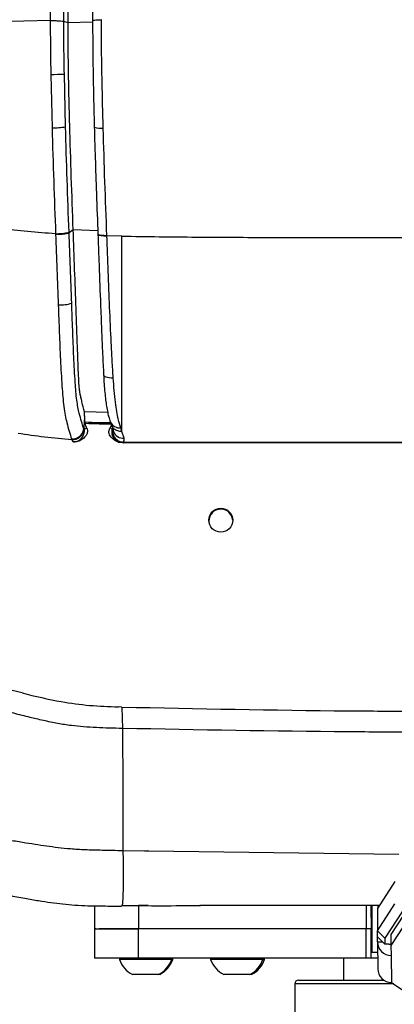
# Model space of a CAD drawing. Units: millimetres. Extents: x 0 to 297, y 0 to 210.
# Drawn here: x 39 to 44, y 106 to 120 of the extents above; entities that cross this region are included whole.
import ezdxf

# ---------------------------------------------------------------- set-up
doc = ezdxf.new("R2010")
doc.units = ezdxf.units.MM

msp = doc.modelspace()

# ---------------------------------------------------------------- linework, layer by layer
at = {"color": 7, "linetype": 'Continuous', "lineweight": 25}
for p, q in [((39.325, 119.839), (39.325, 119.54)), ((39.506, 119.53), (39.507, 119.831)), ((39.564, 119.51), (39.564, 119.811)), ((39.892, 119.84), (39.891, 119.541)), ((39.325, 119.54), (38.536, 119.524)), ((39.564, 119.51), (39.506, 119.53)), ((39.892, 119.518), (39.564, 119.512)), ((39.529, 118.122), (39.513, 118.827)), ((39.332, 118.822), (39.348, 118.107)), ((39.914, 118.115), (39.914, 118.115)), ((39.632, 116.743), (39.576, 116.706)), ((39.961, 116.73), (39.632, 116.743)), ((39.396, 116.692), (39.396, 116.684)), ((39.576, 116.706), (39.576, 116.714)), ((39.963, 116.686), (39.963, 116.682)), ((40.082, 116.665), (40.082, 116.67)), ((40.282, 116.66), (40.082, 116.665)), ((40.039, 114.805), (40.039, 114.804)), ((39.785, 114.26), (39.785, 114.312)), ((40.094, 114.303), (39.785, 114.312)), ((40.128, 114.185), (40.13, 114.179)), ((40.284, 114.049), (40.269, 114.097)), ((39.775, 114.079), (39.773, 114.083)), ((40.162, 114.068), (40.154, 114.078)), ((40.313, 113.962), (40.284, 114.049)), ((39.61, 113.949), (39.614, 113.939)), ((39.641, 113.909), (39.631, 113.909)), ((40.295, 113.896), (40.241, 113.904)), ((46.336, 113.896), (40.295, 113.896)), ((40.313, 113.901), (40.297, 113.902)), ((46.336, 113.901), (40.313, 113.901)), ((38.949, 110.554), (38.815, 110.589)), ((40.283, 110.366), (40.236, 110.367)), ((40.283, 110.366), (40.293, 110.081)), ((40.585, 108.439), (40.298, 108.445)), ((40.642, 108.438), (40.585, 108.439)), ((43.992, 108.396), (40.642, 108.438)), ((43.938, 108.034), (43.703, 107.672)), ((39.915, 107.71), (39.915, 107.402)), ((40.506, 107.712), (40.506, 107.402)), ((41.457, 107.714), (41.326, 107.714)), ((43.552, 107.712), (43.552, 107.402)), ((43.618, 107.712), (43.618, 107.402)), ((43.619, 107.552), (43.619, 107.712)), ((43.708, 107.714), (43.628, 107.714)), ((43.703, 107.377), (43.938, 107.738)), ((43.703, 107.672), (43.703, 107.377)), ((43.628, 107.552), (43.618, 107.552)), ((43.618, 107.552), (43.618, 107.552)), ((43.618, 107.552), (43.618, 107.402)), ((44.037, 107.638), (43.803, 107.277)), ((44.054, 107.587), (43.885, 107.326)), ((39.915, 107.402), (39.915, 107.012)), ((40.506, 107.012), (40.506, 107.402)), ((43.552, 107.402), (40.506, 107.402)), ((43.552, 107.012), (43.552, 107.402)), ((43.618, 107.402), (43.552, 107.402)), ((43.618, 107.012), (43.618, 107.402)), ((43.618, 107.252), (43.618, 107.402)), ((43.618, 107.402), (43.618, 107.402)), ((44.054, 107.439), (43.885, 107.178)), ((43.618, 107.252), (43.628, 107.252)), ((43.618, 107.252), (43.618, 107.252)), ((43.619, 107.012), (43.619, 107.252)), ((43.803, 107.277), (43.703, 107.377)), ((43.704, 107.295), (43.703, 107.377)), ((43.804, 107.196), (43.704, 107.295)), ((43.704, 107.227), (43.704, 107.295)), ((43.803, 107.277), (43.804, 107.196)), ((43.885, 107.326), (43.885, 107.178)), ((43.704, 107.227), (43.709, 106.867)), ((43.704, 107.227), (43.773, 107.227)), ((43.854, 107.196), (43.804, 107.196)), ((43.885, 107.178), (43.886, 107.047)), ((40.25, 107.012), (40.25, 106.993)), ((40.95, 106.993), (40.25, 106.993)), ((43.552, 107.012), (40.506, 107.012)), ((40.95, 106.993), (40.95, 107.012)), ((40.965, 106.993), (40.95, 106.993)), ((40.965, 106.993), (40.965, 107.012)), ((41.471, 107.012), (41.471, 106.993)), ((42.171, 106.993), (41.471, 106.993)), ((42.171, 106.993), (42.171, 107.012)), ((42.193, 106.993), (42.171, 106.993)), ((42.193, 106.993), (42.193, 107.012)), ((43.251, 107.012), (43.251, 106.717)), ((43.251, 107.012), (43.251, 106.717)), ((43.618, 107.012), (43.552, 107.012)), ((43.618, 107.012), (43.619, 107.012)), ((43.707, 107.012), (43.619, 107.012)), ((43.628, 107.089), (43.706, 107.089)), ((43.886, 107.047), (43.891, 106.687)), ((40.775, 106.792), (40.425, 106.792)), ((40.79, 106.792), (40.775, 106.792)), ((41.996, 106.792), (41.646, 106.792)), ((42.018, 106.792), (41.996, 106.792)), ((42.599, 106.667), (42.599, 106.242)), ((43.922, 106.667), (42.599, 106.667)), ((42.649, 106.717), (43.792, 106.717)), ((43.891, 106.687), (44.096, 106.548))]:
    msp.add_line(p, q, dxfattribs=at)
at = {"color": 7, "linetype": 'Continuous', "lineweight": 25, "flags": 128}
for points in [[(40.039, 114.804), (40.039, 114.803), (40.044, 114.794), (40.053, 114.786), (40.069, 114.779), (40.089, 114.773), (40.112, 114.769), (40.139, 114.766), (40.168, 114.766)], [(43.854, 107.196), (43.883, 107.196), (43.885, 107.196)], [(43.885, 107.195), (43.88, 107.195), (43.878, 107.196)]]:
    msp.add_lwpolyline(points, dxfattribs=at)
at = {"color": 7, "linetype": 'Continuous', "lineweight": 25}
msp.add_circle((41.607, 112.863), 0.16, dxfattribs=at)
for centre, radius, start, end in [((39.327, 121.835), 3.014, 270.0907, 273.5343), ((39.371, 118.924), 0.817, 268.3766, 281.1164), ((40.003, 118.466), 0.363, 255.8537, 274.7384), ((39.459, 116.217), 0.477, 266.6543, 288.658), ((40.255, 114.232), 0.136, 203.1315, 275.7657), ((39.619, 114.105), 0.156, 266.7103, 351.8687), ((39.614, 114.101), 0.163, 270.0185, 352.0047), ((39.629, 114.061), 0.153, 274.697, 6.2972), ((40.297, 114.095), 0.134, 199.8981, 276.8194), ((41.607, 112.851), 0.16, 4.021, 179.4951), ((89.401, 107.402), 45.774, 179.6088, 180.3912), ((62.468, 107.658), 18.76, 179.8339, 179.9354), ((43.885, 107.228), 0.181, 180.4302, 270.4566), ((40.6, 107.121), 0.373, 200.0947, 241.9941), ((40.6, 107.121), 0.373, 298.0059, 339.9053), ((40.615, 107.121), 0.373, 298.0059, 339.9053), ((41.821, 107.121), 0.373, 200.0947, 241.9941), ((41.821, 107.121), 0.373, 298.0059, 339.9053), ((41.843, 107.121), 0.373, 298.0059, 339.9053), ((43.89, 106.868), 0.181, 180.4302, 270.4566), ((42.649, 106.667), 0.05, 90, 180)]:
    msp.add_arc(centre, radius, start, end, dxfattribs=at)
for points, knots in [([(39.325, 119.54), (39.325, 119.42), (39.326, 119.181), (39.33, 118.941), (39.332, 118.822)], [0, 0, 0, 0, 0.5010319, 1, 1, 1, 1]), ([(39.513, 118.827), (39.511, 118.945), (39.507, 119.179), (39.507, 119.413), (39.506, 119.53)], [0, 0, 0, 0, 0.500721, 1, 1, 1, 1]), ([(39.632, 116.743), (39.623, 116.978), (39.606, 117.444), (39.587, 118.065), (39.573, 118.603), (39.565, 119.059), (39.564, 119.361), (39.564, 119.51)], [0, 0, 0, 0, 0.255943, 0.508489, 0.674511, 0.83841, 1, 1, 1, 1]), ([(39.892, 119.541), (39.892, 119.466), (39.892, 119.294), (39.895, 119.009), (39.9, 118.682), (39.907, 118.379), (39.912, 118.188), (39.914, 118.115)], [0, 0, 0, 0, 0.1582265, 0.3625553, 0.5980976, 0.8455085, 1, 1, 1, 1]), ([(39.894, 119.541), (39.894, 119.542), (39.892, 119.544), (39.913, 119.548), (39.953, 119.551), (39.991, 119.552), (40.01, 119.553)], [0, 0, 0, 0, 0.12734, 0.418227, 0.709113, 1, 1, 1, 1]), ([(40.033, 118.105), (40.028, 118.311), (40.019, 118.655), (40.011, 119.139), (40.01, 119.414), (40.01, 119.553)], [0, 0, 0, 0, 0.428603, 0.713826, 1, 1, 1, 1]), ([(39.348, 118.107), (39.355, 117.869), (39.37, 117.396), (39.387, 116.926), (39.396, 116.692)], [0, 0, 0, 0, 0.502816, 1, 1, 1, 1]), ([(39.576, 116.714), (39.567, 116.947), (39.55, 117.416), (39.536, 117.886), (39.529, 118.122)], [0, 0, 0, 0, 0.498217, 1, 1, 1, 1]), ([(39.914, 118.115), (39.917, 117.997), (39.925, 117.724), (39.941, 117.268), (39.954, 116.91), (39.962, 116.707), (39.962, 116.686)], [0, 0, 0, 0, 0.246645, 0.571592, 0.956351, 1, 1, 1, 1]), ([(40.082, 116.67), (40.073, 116.909), (40.055, 117.386), (40.04, 117.865), (40.033, 118.105)], [0, 0, 0, 0, 0.4999418, 1, 1, 1, 1]), ([(39.396, 116.692), (39.272, 116.7), (39.023, 116.716), (38.777, 116.748), (38.654, 116.764)], [0, 0, 0, 0, 0.500006, 1, 1, 1, 1]), ([(39.785, 114.312), (39.773, 114.355), (39.756, 114.417), (39.736, 114.499), (39.725, 114.549), (39.715, 114.609), (39.708, 114.704), (39.701, 114.84), (39.695, 115.005), (39.684, 115.29), (39.67, 115.695), (39.651, 116.216), (39.638, 116.567), (39.632, 116.743)], [0, 0, 0, 0, 0.10021, 0.140955, 0.172097, 0.194404, 0.233951, 0.289176, 0.353346, 0.421424, 0.610628, 0.804524, 1, 1, 1, 1]), ([(39.396, 116.692), (39.415, 116.692), (39.455, 116.693), (39.511, 116.698), (39.556, 116.706), (39.569, 116.711), (39.576, 116.714)], [0, 0, 0, 0, 0.25, 0.5, 0.75, 1, 1, 1, 1]), ([(39.396, 116.684), (39.402, 116.526), (39.414, 116.212), (39.425, 115.898), (39.431, 115.741)], [0, 0, 0, 0, 0.500195, 1, 1, 1, 1]), ([(39.612, 115.765), (39.606, 115.921), (39.594, 116.235), (39.582, 116.549), (39.576, 116.706)], [0, 0, 0, 0, 0.4993482, 1, 1, 1, 1]), ([(39.963, 116.682), (39.967, 116.566), (39.978, 116.274), (39.993, 115.862), (40.008, 115.469), (40.02, 115.182), (40.03, 114.967), (40.037, 114.852), (40.039, 114.805)], [0, 0, 0, 0, 0.18248, 0.463363, 0.654424, 0.809324, 0.92323, 1, 1, 1, 1]), ([(39.965, 116.687), (39.965, 116.685), (39.963, 116.681), (39.984, 116.676), (40.025, 116.671), (40.063, 116.67), (40.082, 116.67)], [0, 0, 0, 0, 0.124893, 0.416595, 0.708298, 1, 1, 1, 1]), ([(39.966, 116.682), (39.965, 116.68), (39.963, 116.676), (39.985, 116.671), (40.025, 116.666), (40.063, 116.665), (40.082, 116.665)], [0, 0, 0, 0, 0.128315, 0.418877, 0.709438, 1, 1, 1, 1]), ([(40.168, 114.766), (40.163, 114.843), (40.153, 114.997), (40.137, 115.312), (40.112, 115.867), (40.094, 116.346), (40.082, 116.665), (40.082, 116.665)], [0, 0, 0, 0, 0.1247901, 0.2496512, 0.5008939, 0.9999985, 1, 1, 1, 1]), ([(40.282, 116.66), (40.614, 116.655), (41.279, 116.645), (42.282, 116.643), (43.29, 116.642), (44.301, 116.644), (45.315, 116.645), (45.992, 116.645), (46.331, 116.645)], [0, 0, 0, 0, 0.166671, 0.333353, 0.500011, 0.666671, 0.833343, 1, 1, 1, 1]), ([(40.284, 114.049), (40.284, 114.076), (40.284, 114.125), (40.284, 114.199), (40.283, 114.273), (40.283, 114.354), (40.283, 114.455), (40.283, 114.599), (40.283, 114.804), (40.282, 115.081), (40.282, 115.417), (40.282, 115.804), (40.282, 116.225), (40.282, 116.514), (40.282, 116.66)], [0, 0, 0, 0, 0.058205, 0.106911, 0.145027, 0.183278, 0.224809, 0.27264, 0.350501, 0.447878, 0.565663, 0.7015, 0.849517, 1, 1, 1, 1]), ([(39.431, 115.741), (39.436, 115.618), (39.445, 115.373), (39.46, 115.008), (39.476, 114.72), (39.492, 114.512), (39.505, 114.377), (39.524, 114.262), (39.548, 114.155), (39.577, 114.053), (39.599, 113.984), (39.61, 113.949)], [0, 0, 0, 0, 0.171763, 0.343481, 0.514658, 0.583991, 0.653113, 0.726136, 0.799484, 0.899705, 1, 1, 1, 1]), ([(39.773, 114.083), (39.763, 114.116), (39.743, 114.183), (39.717, 114.276), (39.695, 114.369), (39.679, 114.466), (39.667, 114.58), (39.654, 114.773), (39.639, 115.048), (39.625, 115.405), (39.616, 115.645), (39.612, 115.765)], [0, 0, 0, 0, 0.103624, 0.207165, 0.272191, 0.336888, 0.400338, 0.464002, 0.642242, 0.821095, 1, 1, 1, 1]), ([(40.038, 114.804), (40.04, 114.773), (40.044, 114.702), (40.052, 114.599), (40.062, 114.496), (40.074, 114.404), (40.089, 114.323), (40.106, 114.248), (40.12, 114.201), (40.127, 114.179), (40.127, 114.178)], [0, 0, 0, 0, 0.116498, 0.272165, 0.414472, 0.548678, 0.691024, 0.833297, 0.991608, 1, 1, 1, 1]), ([(40.269, 114.097), (40.269, 114.097), (40.257, 114.134), (40.238, 114.198), (40.214, 114.314), (40.196, 114.442), (40.18, 114.596), (40.172, 114.709), (40.168, 114.766)], [0, 0, 0, 0, 0.002017, 0.255329, 0.428676, 0.601772, 0.800595, 1, 1, 1, 1]), ([(39.785, 114.26), (39.782, 114.215), (39.778, 114.156), (39.774, 114.097), (39.773, 114.083)], [0, 0, 0, 0, 0.764476, 1, 1, 1, 1]), ([(39.813, 114.095), (39.812, 114.097), (39.799, 114.129), (39.787, 114.185), (39.786, 114.239), (39.785, 114.26)], [0, 0, 0, 0, 0.0360313, 0.6168567, 1, 1, 1, 1]), ([(39.813, 114.095), (39.817, 114.084), (39.825, 114.063), (39.821, 114.027), (39.801, 113.987), (39.762, 113.948), (39.706, 113.915), (39.663, 113.911), (39.641, 113.909)], [0, 0, 0, 0, 0.112761, 0.226588, 0.357201, 0.564174, 0.778864, 1, 1, 1, 1]), ([(39.813, 114.095), (39.806, 114.092), (39.792, 114.087), (39.784, 114.081), (39.78, 114.078)], [0, 0, 0, 0, 0.503334, 1, 1, 1, 1]), ([(39.793, 114.177), (39.852, 114.173), (39.965, 114.167), (40.078, 114.168), (40.133, 114.168)], [0, 0, 0, 0, 0.517657, 1, 1, 1, 1]), ([(39.797, 114.16), (39.857, 114.157), (39.971, 114.152), (40.085, 114.152), (40.138, 114.153)], [0, 0, 0, 0, 0.531013, 1, 1, 1, 1]), ([(40.241, 113.904), (40.217, 113.914), (40.173, 113.934), (40.132, 113.98), (40.113, 114.019), (40.108, 114.048), (40.114, 114.073), (40.121, 114.087), (40.124, 114.093)], [0, 0, 0, 0, 0.301319, 0.573703, 0.703935, 0.811487, 0.919162, 1, 1, 1, 1]), ([(40.143, 114.138), (40.14, 114.128), (40.135, 114.113), (40.127, 114.099), (40.124, 114.093)], [0, 0, 0, 0, 0.604204, 1, 1, 1, 1]), ([(40.154, 114.078), (40.152, 114.079), (40.145, 114.084), (40.135, 114.09), (40.125, 114.093), (40.124, 114.093)], [0, 0, 0, 0, 0.250038, 0.932533, 1, 1, 1, 1]), ([(40.128, 114.185), (40.133, 114.17), (40.137, 114.154), (40.142, 114.138), (40.143, 114.137)], [0, 0, 0, 0, 0.904911, 1, 1, 1, 1]), ([(40.143, 114.137), (40.149, 114.118), (40.158, 114.089), (40.167, 114.06), (40.171, 114.049)], [0, 0, 0, 0, 0.617774, 1, 1, 1, 1]), ([(40.284, 114.049), (40.265, 114.05), (40.226, 114.051), (40.178, 114.08), (40.149, 114.111), (40.146, 114.133), (40.145, 114.137)], [0, 0, 0, 0, 0.30513, 0.61026, 0.91539, 1, 1, 1, 1]), ([(39.614, 113.939), (39.491, 113.949), (39.248, 113.97), (39.011, 114.005), (38.893, 114.022), (38.893, 114.022)], [0, 0, 0, 0, 0.5038803, 0.9999959, 1, 1, 1, 1]), ([(39.775, 114.079), (39.775, 114.078), (39.776, 114.077), (39.778, 114.076), (39.779, 114.077), (39.78, 114.078)], [0, 0, 0, 0, 0.156096, 0.51764, 1, 1, 1, 1]), ([(40.241, 113.904), (40.237, 113.906), (40.223, 113.912), (40.202, 113.928), (40.181, 113.952), (40.165, 113.98), (40.154, 114.012), (40.15, 114.045), (40.153, 114.067), (40.154, 114.078)], [0, 0, 0, 0, 0.073168, 0.22764, 0.382112, 0.536584, 0.691056, 0.845528, 1, 1, 1, 1]), ([(40.297, 113.902), (40.281, 113.905), (40.249, 113.913), (40.208, 113.942), (40.178, 113.982), (40.163, 114.026), (40.162, 114.055), (40.162, 114.067), (40.162, 114.068)], [0, 0, 0, 0, 0.208622, 0.417329, 0.624218, 0.832603, 0.997129, 1, 1, 1, 1]), ([(40.297, 113.902), (40.303, 113.909), (40.318, 113.928), (40.315, 113.949), (40.313, 113.962)], [0, 0, 0, 0, 0.376024, 1, 1, 1, 1]), ([(39.614, 113.939), (39.615, 113.936), (39.619, 113.921), (39.626, 113.914), (39.631, 113.909)], [0, 0, 0, 0, 0.180782, 1, 1, 1, 1]), ([(40.295, 113.896), (40.302, 113.897), (40.309, 113.899), (40.313, 113.901), (40.313, 113.901)], [0, 0, 0, 0, 0.999955, 1, 1, 1, 1]), ([(38.949, 110.554), (39.123, 110.512), (39.42, 110.44), (39.852, 110.383), (40.108, 110.373), (40.236, 110.367)], [0, 0, 0, 0, 0.411096, 0.704713, 1, 1, 1, 1]), ([(40.293, 110.081), (40.234, 110.082), (40.117, 110.084), (39.942, 110.09), (39.773, 110.1), (39.601, 110.118), (39.453, 110.141), (39.329, 110.165), (39.233, 110.186), (39.141, 110.207), (39.046, 110.23), (38.945, 110.255), (38.846, 110.28), (38.783, 110.296), (38.756, 110.303)], [0, 0, 0, 0, 0.114487, 0.225416, 0.335222, 0.441142, 0.558642, 0.622602, 0.684507, 0.748409, 0.802956, 0.874024, 0.947613, 1, 1, 1, 1]), ([(40.283, 110.366), (41.294, 110.345), (42.603, 110.318), (43.912, 110.312), (44.211, 110.311)], [0, 0, 0, 0, 0.771856, 1, 1, 1, 1]), ([(40.293, 110.081), (40.293, 109.915), (40.294, 109.584), (40.295, 109.149), (40.297, 108.761), (40.298, 108.55), (40.298, 108.445)], [0, 0, 0, 0, 0.251623, 0.502956, 0.752801, 1, 1, 1, 1]), ([(44.177, 110.03), (43.892, 110.031), (42.597, 110.036), (41.302, 110.061), (40.293, 110.081)], [0, 0, 0, 0, 0.220713, 1, 1, 1, 1]), ([(40.298, 108.445), (40.205, 108.447), (40.036, 108.45), (39.802, 108.456), (39.604, 108.468), (39.433, 108.485), (39.275, 108.506), (39.117, 108.53), (38.946, 108.557), (38.826, 108.577), (38.761, 108.587)], [0, 0, 0, 0, 0.179799, 0.328717, 0.45384, 0.562627, 0.662976, 0.763641, 0.873337, 1, 1, 1, 1]), ([(40.298, 108.445), (40.298, 108.392), (40.299, 108.286), (40.299, 108.151), (40.3, 108.031), (40.299, 107.928), (40.297, 107.85), (40.295, 107.79), (40.292, 107.749), (40.289, 107.724), (40.287, 107.719), (40.286, 107.717)], [0, 0, 0, 0, 0.107504, 0.215732, 0.328377, 0.448695, 0.579662, 0.69185, 0.813571, 0.945967, 1, 1, 1, 1]), ([(38.772, 107.851), (38.843, 107.837), (38.975, 107.813), (39.163, 107.779), (39.333, 107.753), (39.495, 107.733), (39.661, 107.719), (39.841, 107.71), (40.05, 107.707), (40.199, 107.707), (40.28, 107.707)], [0, 0, 0, 0, 0.129306, 0.240328, 0.341164, 0.440858, 0.548549, 0.672653, 0.820769, 1, 1, 1, 1]), ([(40.286, 107.717), (40.285, 107.713), (40.283, 107.706), (40.281, 107.708), (40.28, 107.709)], [0, 0, 0, 0, 0.61441, 1, 1, 1, 1]), ([(40.634, 107.713), (40.617, 107.713), (40.501, 107.712), (40.383, 107.711), (40.284, 107.71)], [0, 0, 0, 0, 0.1532, 1, 1, 1, 1]), ([(40.286, 107.715), (40.461, 107.713), (40.809, 107.71), (41.16, 107.713), (41.334, 107.714)], [0, 0, 0, 0, 0.50375, 1, 1, 1, 1]), ([(43.729, 107.712), (43.699, 107.712), (43.486, 107.712), (43.095, 107.713), (42.552, 107.713), (42.002, 107.714), (41.642, 107.714), (41.457, 107.714)], [0, 0, 0, 0, 0.037134, 0.263475, 0.498433, 0.743618, 1, 1, 1, 1]), ([(39.935, 107.402), (39.935, 107.402), (39.928, 107.402), (39.924, 107.402), (39.915, 107.402), (39.915, 107.402), (39.915, 107.402)], [0, 0, 0, 0, 0.000198, 0.29824, 0.631274, 1, 1, 1, 1]), ([(39.915, 107.402), (39.916, 107.402), (39.917, 107.402), (39.931, 107.402), (39.955, 107.402), (39.987, 107.402), (40.037, 107.402), (40.119, 107.402), (40.219, 107.402), (40.318, 107.402), (40.407, 107.402), (40.472, 107.402), (40.506, 107.402)], [0, 0, 0, 0, 0.135353, 0.25068, 0.339552, 0.422437, 0.500284, 0.618693, 0.749441, 0.824133, 0.907594, 1, 1, 1, 1]), ([(40.506, 107.402), (40.456, 107.402), (40.363, 107.402), (40.246, 107.402), (40.155, 107.402), (40.086, 107.402), (40.022, 107.402), (39.995, 107.402), (39.979, 107.402)], [0, 0, 0, 0, 0.223243, 0.413455, 0.560036, 0.696741, 0.825137, 1, 1, 1, 1]), ([(40.506, 107.012), (40.48, 107.012), (40.43, 107.012), (40.359, 107.012), (40.296, 107.012), (40.213, 107.012), (40.119, 107.012), (40.042, 107.012), (39.998, 107.012), (39.971, 107.012), (39.949, 107.012), (39.93, 107.012), (39.917, 107.012), (39.916, 107.012), (39.915, 107.012)], [0, 0, 0, 0, 0.070205, 0.135344, 0.195482, 0.250702, 0.381618, 0.500142, 0.558053, 0.618638, 0.682325, 0.749484, 0.864758, 1, 1, 1, 1])]:
    msp.add_open_spline(points, degree=3, knots=knots, dxfattribs=at)
for points in [[(39.325, 119.54), (39.345, 119.54), (39.384, 119.541), (39.441, 119.538), (39.486, 119.535), (39.5, 119.532), (39.506, 119.53)], [(39.396, 116.684), (39.416, 116.684), (39.455, 116.685), (39.511, 116.69), (39.557, 116.697), (39.57, 116.703), (39.576, 116.706)]]:
    msp.add_open_spline(points, degree=3, dxfattribs=at)

doc.saveas('drawing.dxf')
